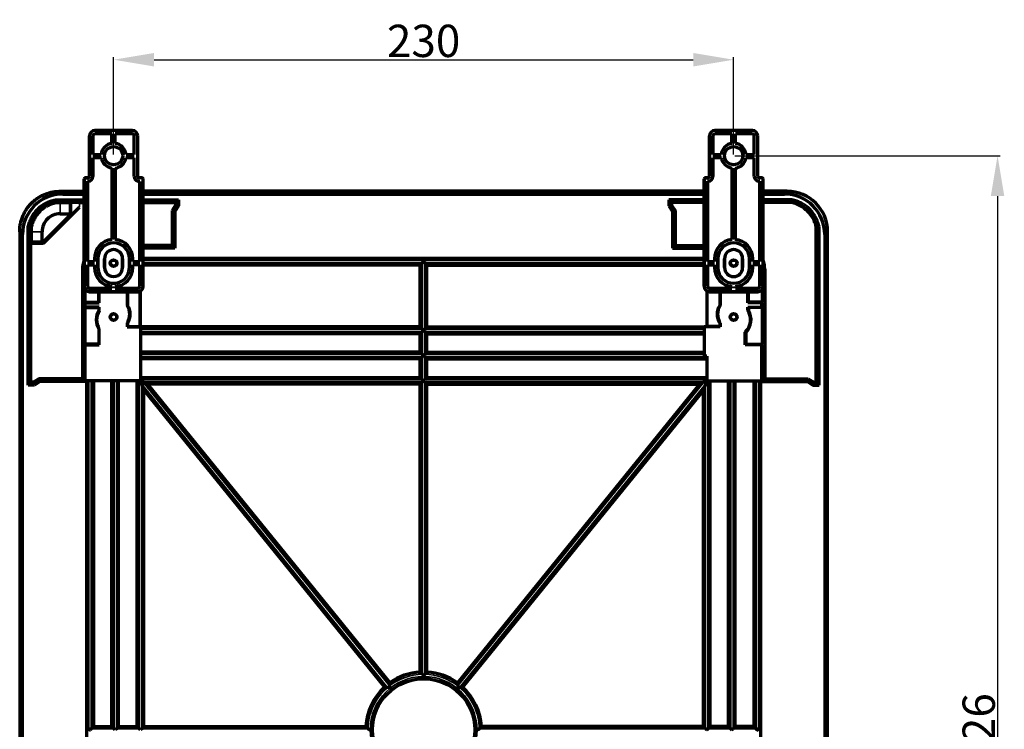
# Model space of a CAD drawing. Units: millimetres. Extents: x 435 to 2504, y 82 to 1499.
# Drawn here: x 1558 to 1924, y 419 to 682 of the extents above; entities that cross this region are included whole.
import ezdxf

# ---------------------------------------------------------------- set-up
doc = ezdxf.new("R2010")
doc.units = ezdxf.units.MM
doc.header["$MEASUREMENT"] = 0
doc.header["$PDMODE"] = 2
doc.header["$PDSIZE"] = -0.01
doc.layers.add('1', color=7, linetype='Continuous')
doc.layers.add('FONDO', color=3, linetype='Continuous')
doc.layers.add('155', color=7, linetype='Continuous', true_color=0xffffff)
doc.styles.get("Standard").update_dxf_attribs({"font": 'monotxt.shx'})
doc.dimstyles.get("Standard").update_dxf_attribs({"dimtxt": 0.18, "dimasz": 0.18, "dimexe": 0.18, "dimexo": 0.0625, "dimgap": 0.09, "dimtad": 0, "dimtih": 1, "dimtoh": 1, "dimdec": 4, "dimzin": 0, "dimdsep": 46, "dimtxsty": 'STANDARD', "dimcen": 0.09, "dimadec": 0, "dimazin": 0, "dimtfac": 1, "dimtdec": 4, "dimtofl": 0, "dimtmove": 0, "dimatfit": 3, "dimfxl": 1, "dimtolj": 1, "dimtzin": 0, "dimarcsym": 0})

# ---------------------------------------------------------------- blocks, each defined once
blk = doc.blocks.new('*D25')
at = {"layer": 'Defpoints', "color": 0, "linetype": 'Continuous', "transparency": 16777216}
for p in [(1823.05, 667.35), (1592.8, 631.7), (1823.05, 631.7)]:
    blk.add_point(p, dxfattribs=at)
at = {"layer": 'FONDO', "color": 18, "linetype": 'Continuous', "lineweight": -2, "transparency": 16777216}
for p, q in [((1592.8, 632.2), (1592.8, 668.35)), ((1607.8, 667.35), (1808.05, 667.35)), ((1823.05, 632.2), (1823.05, 668.35))]:
    blk.add_line(p, q, dxfattribs=at)
at = {"layer": 'FONDO', "color": 18, "linetype": 'Continuous', "transparency": 16777216}
for points in [[(1607.8, 669.85), (1607.8, 664.85), (1592.8, 667.35)], [(1808.05, 669.85), (1808.05, 664.85), (1823.05, 667.35)]]:
    blk.add_solid(points, dxfattribs=at)
at = {"layer": 'FONDO', "color": 18, "linetype": 'Continuous', "lineweight": 18, "transparency": 16777216, "insert": (1707.92, 674.35), "char_height": 12, "attachment_point": 5}
blk.add_mtext('\\A1;230', dxfattribs=at)
blk = doc.blocks.new('*D26')
at = {"layer": 'Defpoints', "color": 0, "linetype": 'Continuous', "transparency": 16777216}
for p in [(1823.05, 631.7), (1823.04, 205.27), (1921.06, 205.27)]:
    blk.add_point(p, dxfattribs=at)
at = {"layer": 'FONDO', "color": 18, "linetype": 'Continuous', "lineweight": -2, "transparency": 16777216}
for p, q in [((1823.55, 631.7), (1922.06, 631.7)), ((1921.06, 616.7), (1921.06, 220.27)), ((1823.54, 205.27), (1922.06, 205.27))]:
    blk.add_line(p, q, dxfattribs=at)
at = {"layer": 'FONDO', "color": 18, "linetype": 'Continuous', "transparency": 16777216}
for points in [[(1918.56, 616.7), (1923.56, 616.7), (1921.06, 631.7)], [(1918.56, 220.27), (1923.56, 220.27), (1921.06, 205.27)]]:
    blk.add_solid(points, dxfattribs=at)
at = {"layer": 'FONDO', "color": 18, "linetype": 'Continuous', "lineweight": 18, "transparency": 16777216, "insert": (1914.06, 418.49), "char_height": 12, "attachment_point": 5, "rotation": 90}
blk.add_mtext('\\A1;426', dxfattribs=at)

msp = doc.modelspace()

# ---------------------------------------------------------------- linework, layer by layer
at = {"layer": '1', "color": 7, "linetype": 'Continuous', "lineweight": 70}
for p, q in [((1599.75, 641.06), (1585.85, 641.07)), ((1599.75, 641.06), (1585.85, 641.07)), ((1830, 641.07), (1816.1, 641.07)), ((1830, 641.07), (1816.1, 641.07)), ((1583.85, 623.97), (1583.85, 639.07)), ((1583.85, 639.07), (1583.85, 623.97)), ((1585.12, 639.07), (1585.12, 632.15)), ((1592.16, 639.8), (1585.85, 639.8)), ((1592.16, 636.29), (1592.16, 639.8)), ((1593.43, 636.29), (1593.43, 639.8)), ((1599.75, 639.79), (1593.43, 639.8)), ((1600.48, 632.15), (1600.48, 639.06)), ((1601.75, 623.96), (1601.75, 639.06)), ((1601.75, 623.96), (1601.75, 639.06)), ((1814.1, 623.97), (1814.1, 639.07)), ((1814.1, 639.07), (1814.1, 623.97)), ((1815.37, 639.07), (1815.37, 632.15)), ((1822.41, 639.8), (1816.1, 639.8)), ((1822.41, 636.29), (1822.41, 639.8)), ((1823.68, 636.29), (1823.68, 639.8)), ((1830, 639.8), (1823.68, 639.8)), ((1830.73, 632.15), (1830.73, 639.07)), ((1832, 623.97), (1832, 639.07)), ((1832, 623.97), (1832, 639.07)), ((1585.12, 632.15), (1588.18, 632.15)), ((1588.24, 630.88), (1585.12, 630.88)), ((1585.12, 630.88), (1585.12, 623.97)), ((1600.48, 630.88), (1597.36, 630.88)), ((1597.41, 632.15), (1600.48, 632.15)), ((1600.48, 623.96), (1600.48, 630.88)), ((1815.37, 632.15), (1818.44, 632.15)), ((1818.49, 630.88), (1815.37, 630.88)), ((1815.37, 630.88), (1815.37, 623.97)), ((1830.73, 630.88), (1827.61, 630.88)), ((1827.66, 632.15), (1830.73, 632.15)), ((1830.73, 623.97), (1830.73, 630.88)), ((1592.1, 627.12), (1592.1, 600.55)), ((1593.37, 627.1), (1593.37, 600.56)), ((1822.35, 627.12), (1822.35, 600.55)), ((1823.62, 627.1), (1823.62, 600.56)), ((1581.85, 583.22), (1581.85, 622.97)), ((1581.85, 622.97), (1581.85, 583.22)), ((1582.35, 623.47), (1583.35, 623.47)), ((1583.35, 623.47), (1582.35, 623.47)), ((1583.12, 622.2), (1583.12, 592.45)), ((1583.35, 622.2), (1583.12, 622.2)), ((1603.25, 623.46), (1602.25, 623.46)), ((1603.25, 623.46), (1602.25, 623.46)), ((1602.48, 622.19), (1602.25, 622.19)), ((1602.48, 592.45), (1602.48, 622.19)), ((1603.75, 583.21), (1603.75, 622.96)), ((1603.75, 583.21), (1603.75, 622.96)), ((1812.1, 583.22), (1812.1, 622.97)), ((1812.1, 622.97), (1812.1, 583.22)), ((1812.6, 623.47), (1813.6, 623.47)), ((1813.6, 623.47), (1812.6, 623.47)), ((1813.37, 622.2), (1813.37, 592.45)), ((1813.6, 622.2), (1813.37, 622.2)), ((1833.5, 623.47), (1832.5, 623.47)), ((1833.5, 623.47), (1832.5, 623.47)), ((1832.73, 622.2), (1832.5, 622.2)), ((1832.73, 592.45), (1832.73, 622.2)), ((1834, 583.22), (1834, 622.97)), ((1834, 583.22), (1834, 622.97)), ((1572.92, 618.49), (1581.85, 618.49)), ((1812.1, 618.49), (1603.75, 618.49)), ((1842.92, 618.49), (1834, 618.49)), ((1571.15, 615.32), (1581.85, 615.32)), ((1573.95, 617.45), (1581.85, 617.45)), ((1577.12, 614.28), (1576.83, 614.19)), ((1580.12, 614.3), (1581.85, 614.3)), ((1603.75, 617.45), (1812.1, 617.45)), ((1603.75, 615.32), (1616.86, 615.32)), ((1603.75, 614.3), (1615.84, 614.3)), ((1616.86, 615.32), (1615.84, 614.3)), ((1615.84, 614.3), (1615.84, 613.34)), ((1616.86, 615.32), (1616.86, 613.04)), ((1798.99, 615.32), (1800.01, 614.3)), ((1798.99, 615.32), (1798.99, 613.04)), ((1812.1, 615.32), (1798.99, 615.32)), ((1800.01, 614.3), (1800.01, 613.34)), ((1812.1, 614.3), (1800.01, 614.3)), ((1834, 617.45), (1841.89, 617.45)), ((1844.7, 615.32), (1834, 615.32)), ((1844.59, 614.3), (1834, 614.3)), ((1566.76, 599.24), (1580.12, 612.59)), ((1576.83, 614.19), (1572.92, 614.19)), ((1576.78, 610.17), (1576.83, 614.19)), ((1615.84, 613.34), (1614.54, 611.34)), ((1614.54, 611.34), (1614.54, 598.37)), ((1615.56, 611.04), (1614.54, 611.34)), ((1616.86, 613.04), (1615.56, 611.04)), ((1615.56, 611.04), (1615.56, 597.35)), ((1616.86, 613.04), (1615.84, 613.34)), ((1798.99, 613.04), (1800.01, 613.34)), ((1798.99, 613.04), (1800.29, 611.04)), ((1800.01, 613.34), (1801.31, 611.34)), ((1800.29, 611.04), (1801.31, 611.34)), ((1800.29, 611.04), (1800.29, 597.35)), ((1801.31, 611.34), (1801.31, 598.37)), ((1576.78, 609.81), (1566.6, 599.63)), ((1572.92, 610.17), (1576.78, 610.17)), ((1576.78, 609.81), (1576.78, 610.17)), ((1577.12, 609.67), (1576.78, 609.81)), ((1557.92, 603.49), (1557.92, 596.59)), ((1561.09, 546.55), (1561.09, 605.26)), ((1562.22, 603.49), (1562.22, 599.58)), ((1566.23, 599.63), (1566.23, 603.49)), ((1853.73, 547.57), (1853.73, 605.16)), ((1854.75, 546.55), (1854.75, 605.26)), ((1857.92, 233.49), (1857.92, 603.49)), ((1558.96, 234.52), (1558.96, 602.45)), ((1856.89, 602.45), (1856.89, 234.52)), ((1557.92, 596.59), (1557.92, 240.39)), ((1562.11, 599.24), (1562.22, 599.58)), ((1562.11, 599.24), (1566.76, 599.24)), ((1562.11, 547.57), (1562.11, 599.24)), ((1562.22, 599.58), (1566.23, 599.63)), ((1566.23, 599.63), (1566.6, 599.63)), ((1566.62, 599.58), (1566.6, 599.63)), ((1566.76, 599.24), (1566.65, 599.5)), ((1614.54, 598.37), (1603.75, 598.37)), ((1615.56, 597.35), (1603.75, 597.35)), ((1615.56, 597.35), (1614.54, 598.37)), ((1800.29, 597.35), (1801.31, 598.37)), ((1800.29, 597.35), (1812.1, 597.35)), ((1801.31, 598.37), (1812.1, 598.37)), ((1583.12, 592.45), (1585.68, 592.45)), ((1585.68, 593.47), (1585.68, 592.45)), ((1586.95, 593.47), (1586.95, 590.17)), ((1586.95, 590.17), (1586.95, 593.47)), ((1586.95, 593.47), (1586.95, 590.17)), ((1589.45, 593.47), (1589.45, 590.17)), ((1589.45, 590.17), (1589.45, 593.47)), ((1596.14, 590.16), (1596.14, 593.46)), ((1596.14, 593.46), (1596.14, 590.16)), ((1598.64, 593.46), (1598.64, 590.16)), ((1598.64, 590.16), (1598.64, 593.46)), ((1598.64, 590.16), (1598.64, 593.46)), ((1599.91, 592.45), (1599.91, 593.46)), ((1599.91, 592.45), (1602.48, 592.45)), ((1603.75, 593.62), (1812.1, 593.62)), ((1707.5, 592.79), (1707.92, 592.37)), ((1707.92, 592.37), (1707.5, 591.94)), ((1707.92, 592.37), (1708.34, 592.79)), ((1708.34, 591.94), (1707.92, 592.37)), ((1813.37, 592.45), (1815.93, 592.45)), ((1815.93, 593.47), (1815.93, 592.45)), ((1817.2, 590.17), (1817.2, 593.47)), ((1817.2, 593.47), (1817.2, 590.17)), ((1817.2, 593.47), (1817.2, 590.17)), ((1819.7, 593.47), (1819.7, 590.17)), ((1819.7, 590.17), (1819.7, 593.47)), ((1826.39, 590.17), (1826.39, 593.47)), ((1826.39, 593.47), (1826.39, 590.17)), ((1828.89, 593.47), (1828.89, 590.17)), ((1828.89, 590.17), (1828.89, 593.47)), ((1828.89, 590.17), (1828.89, 593.47)), ((1830.16, 592.45), (1830.16, 593.47)), ((1830.16, 592.45), (1832.73, 592.45)), ((1581.24, 589.57), (1581.24, 548.87)), ((1583.12, 591.18), (1585.68, 591.18)), ((1583.12, 591.18), (1583.12, 583.22)), ((1585.68, 591.18), (1585.68, 590.17)), ((1599.91, 590.16), (1599.91, 591.18)), ((1602.48, 591.18), (1599.91, 591.18)), ((1602.48, 583.21), (1602.48, 591.18)), ((1706.67, 591.12), (1603.75, 591.12)), ((1707.5, 591.94), (1706.67, 591.12)), ((1706.67, 568.12), (1706.67, 591.12)), ((1708.34, 591.94), (1709.17, 591.12)), ((1709.17, 568.12), (1709.17, 591.12)), ((1709.17, 591.12), (1812.1, 591.12)), ((1813.37, 591.18), (1815.93, 591.18)), ((1813.37, 591.18), (1813.37, 583.22)), ((1815.93, 591.18), (1815.93, 590.17)), ((1830.16, 590.17), (1830.16, 591.18)), ((1832.73, 591.18), (1830.16, 591.18)), ((1832.73, 583.22), (1832.73, 591.18)), ((1834.61, 589.57), (1834.61, 548.87)), ((1582.23, 577.29), (1582.23, 582.04)), ((1583.85, 582.49), (1592.16, 582.49)), ((1592.16, 583.08), (1592.16, 582.49)), ((1593.43, 583.08), (1593.43, 582.49)), ((1593.43, 582.49), (1601.75, 582.48)), ((1602.62, 568.29), (1602.62, 581.42)), ((1602.75, 568.15), (1602.75, 581.49)), ((1813.09, 581.49), (1813.09, 568.15)), ((1813.22, 568.29), (1813.22, 581.42)), ((1814.1, 582.49), (1822.41, 582.49)), ((1822.41, 583.08), (1822.41, 582.49)), ((1823.05, 582.49), (1823.05, 583.05)), ((1823.68, 583.08), (1823.68, 582.49)), ((1823.68, 582.49), (1832, 582.49)), ((1833.61, 582.03), (1833.61, 577.29)), ((1601.75, 581.21), (1583.85, 581.22)), ((1583.85, 581.22), (1601.75, 581.21)), ((1587.32, 577.29), (1587.32, 581.22)), ((1587.49, 577.12), (1587.49, 581.22)), ((1597.79, 581.21), (1597.79, 576.13)), ((1597.96, 581.21), (1597.96, 576.18)), ((1832, 581.22), (1814.1, 581.22)), ((1814.1, 581.22), (1832, 581.22)), ((1817.88, 581.22), (1817.88, 576.18)), ((1818.05, 581.22), (1818.05, 576.13)), ((1828.35, 577.12), (1828.35, 581.22)), ((1828.52, 577.29), (1828.52, 581.22)), ((1582.23, 577.29), (1587.32, 577.29)), ((1582.26, 577.12), (1582.23, 577.29)), ((1582.26, 575.52), (1582.23, 575.35)), ((1582.23, 575.35), (1587.32, 575.35)), ((1582.23, 561.69), (1582.23, 575.35)), ((1582.26, 577.12), (1587.49, 577.12)), ((1582.26, 575.52), (1582.26, 577.12)), ((1587.49, 575.52), (1582.26, 575.52)), ((1587.32, 577.29), (1587.49, 577.12)), ((1587.32, 575.35), (1587.49, 575.52)), ((1587.32, 575.35), (1587.32, 574.24)), ((1587.49, 574.2), (1587.49, 575.52)), ((1828.52, 577.29), (1828.35, 577.12)), ((1833.58, 577.12), (1828.35, 577.12)), ((1828.52, 575.35), (1828.35, 575.52)), ((1828.35, 574.2), (1828.35, 575.52)), ((1828.35, 575.52), (1833.58, 575.52)), ((1833.61, 577.29), (1828.52, 577.29)), ((1833.61, 575.35), (1828.52, 575.35)), ((1828.52, 575.35), (1828.52, 574.24)), ((1833.61, 577.29), (1833.58, 577.12)), ((1833.58, 575.52), (1833.58, 577.12)), ((1833.61, 575.35), (1833.58, 575.52)), ((1833.61, 575.35), (1833.61, 561.69)), ((1587.32, 567.36), (1587.32, 561.69)), ((1587.49, 561.52), (1587.49, 567.41)), ((1597.79, 569.52), (1597.79, 568.12)), ((1597.96, 568.29), (1597.79, 568.12)), ((1597.79, 568.12), (1602.79, 568.12)), ((1597.96, 569.47), (1597.96, 568.29)), ((1597.96, 568.29), (1602.62, 568.29)), ((1602.75, 568.15), (1602.62, 568.29)), ((1602.75, 568.15), (1602.79, 568.15)), ((1602.79, 568.15), (1602.79, 568.12)), ((1706.67, 568.12), (1602.79, 568.12)), ((1602.79, 568.12), (1602.79, 567.1)), ((1602.79, 567.1), (1602.79, 566.63)), ((1706.67, 568.12), (1707.5, 567.29)), ((1707.5, 567.29), (1707.92, 566.87)), ((1707.92, 566.87), (1707.5, 566.44)), ((1707.92, 566.87), (1708.34, 567.29)), ((1708.34, 566.44), (1707.92, 566.87)), ((1709.17, 568.12), (1708.34, 567.29)), ((1709.17, 568.12), (1812.05, 568.12)), ((1813.09, 568.15), (1812.05, 568.15)), ((1812.05, 568.15), (1812.05, 568.12)), ((1818.05, 568.12), (1812.05, 568.12)), ((1812.05, 568.12), (1812.05, 567.1)), ((1812.05, 567.1), (1812.05, 566.63)), ((1813.09, 568.15), (1813.22, 568.29)), ((1817.88, 568.29), (1813.22, 568.29)), ((1817.88, 569.47), (1817.88, 568.29)), ((1817.88, 568.29), (1818.05, 568.12)), ((1818.05, 569.52), (1818.05, 568.12)), ((1602.79, 566.63), (1602.79, 557.72)), ((1706.67, 565.62), (1602.79, 565.62)), ((1707.5, 566.44), (1706.67, 565.62)), ((1706.67, 558.74), (1706.67, 565.62)), ((1708.34, 566.44), (1709.17, 565.62)), ((1709.17, 558.74), (1709.17, 565.62)), ((1709.17, 565.62), (1812.05, 565.62)), ((1812.05, 566.63), (1812.05, 557.72)), ((1827.35, 561.52), (1827.35, 566.21)), ((1827.52, 566.13), (1827.52, 561.69)), ((1587.32, 561.69), (1582.23, 561.69)), ((1582.23, 561.69), (1582.26, 561.52)), ((1582.26, 561.52), (1587.49, 561.52)), ((1582.26, 548.12), (1582.26, 561.52)), ((1587.32, 561.69), (1587.49, 561.52)), ((1827.52, 561.69), (1827.35, 561.52)), ((1833.58, 561.52), (1827.35, 561.52)), ((1827.52, 561.69), (1833.61, 561.69)), ((1833.61, 561.69), (1833.58, 561.52)), ((1833.58, 548.12), (1833.58, 561.52)), ((1706.67, 558.74), (1602.79, 558.74)), ((1602.79, 557.72), (1602.79, 557.26)), ((1602.79, 557.26), (1602.79, 548.43)), ((1706.67, 556.24), (1602.79, 556.24)), ((1706.67, 558.74), (1707.5, 557.91)), ((1707.5, 557.07), (1706.67, 556.24)), ((1706.67, 549.37), (1706.67, 556.24)), ((1707.5, 557.91), (1707.92, 557.49)), ((1707.92, 557.49), (1707.5, 557.07)), ((1707.92, 557.49), (1708.34, 557.91)), ((1708.34, 557.07), (1707.92, 557.49)), ((1709.17, 558.74), (1708.34, 557.91)), ((1708.34, 557.07), (1709.17, 556.24)), ((1709.17, 558.74), (1812.05, 558.74)), ((1709.17, 556.24), (1813.05, 556.24)), ((1709.17, 549.37), (1709.17, 556.24)), ((1812.05, 557.72), (1812.05, 557.26)), ((1813.05, 557.26), (1812.05, 557.26)), ((1813.05, 557.26), (1813.05, 548.43)), ((1565.07, 548.87), (1563.07, 547.57)), ((1565.37, 547.85), (1565.07, 548.87)), ((1581.24, 548.87), (1565.07, 548.87)), ((1582.26, 547.85), (1581.24, 548.87)), ((1602.79, 549.37), (1706.67, 549.37)), ((1603.22, 548.54), (1602.79, 548.12)), ((1706.67, 549.37), (1707.5, 548.54)), ((1707.5, 548.54), (1707.92, 548.12)), ((1707.92, 548.12), (1708.34, 548.54)), ((1709.17, 549.37), (1708.34, 548.54)), ((1709.17, 549.37), (1813.05, 549.37)), ((1812.62, 548.54), (1813.05, 548.12)), ((1833.59, 547.85), (1834.61, 548.87)), ((1834.61, 548.87), (1850.77, 548.87)), ((1850.47, 547.85), (1850.77, 548.87)), ((1850.77, 548.87), (1852.77, 547.57)), ((1561.09, 546.55), (1562.11, 547.57)), ((1563.37, 546.55), (1561.09, 546.55)), ((1563.07, 547.57), (1562.11, 547.57)), ((1563.37, 546.55), (1563.07, 547.57)), ((1565.37, 547.85), (1563.37, 546.55)), ((1582.26, 547.85), (1565.37, 547.85)), ((1582.26, 548.12), (1582.26, 547.85)), ((1582.26, 548.12), (1582.26, 548.12)), ((1583.81, 548.12), (1582.26, 548.12)), ((1582.79, 548.12), (1582.79, 288.86)), ((1584.27, 548.12), (1583.81, 548.12)), ((1593.19, 548.12), (1584.27, 548.12)), ((1585.29, 548.12), (1585.29, 419.74)), ((1592.17, 419.74), (1592.17, 548.12)), ((1593.65, 548.12), (1593.19, 548.12)), ((1602.48, 548.12), (1593.65, 548.12)), ((1594.67, 419.74), (1594.67, 548.12)), ((1601.54, 419.74), (1601.54, 548.12)), ((1602.37, 547.69), (1602.79, 548.12)), ((1602.48, 548.35), (1602.48, 548.12)), ((1602.48, 548.35), (1602.56, 548.35)), ((1602.56, 548.35), (1602.56, 548.43)), ((1602.79, 548.43), (1602.56, 548.43)), ((1602.79, 548.12), (1602.56, 548.35)), ((1602.79, 548.12), (1603.22, 546.92)), ((1603.68, 547.69), (1602.79, 548.12)), ((1603.22, 546.92), (1604.04, 544.59)), ((1605.42, 546.87), (1603.68, 547.69)), ((1706.67, 546.87), (1605.42, 546.87)), ((1605.42, 546.87), (1695.37, 435.95)), ((1707.5, 547.69), (1706.67, 546.87)), ((1706.67, 439.95), (1706.67, 546.87)), ((1707.92, 548.12), (1707.5, 547.69)), ((1708.34, 547.69), (1707.92, 548.12)), ((1708.34, 547.69), (1709.17, 546.87)), ((1709.17, 546.87), (1810.43, 546.87)), ((1709.17, 439.95), (1709.17, 546.87)), ((1810.43, 546.87), (1720.47, 435.95)), ((1810.43, 546.87), (1812.16, 547.69)), ((1812.62, 546.92), (1811.8, 544.59)), ((1812.16, 547.69), (1813.05, 548.12)), ((1813.05, 548.12), (1812.62, 546.92)), ((1813.28, 548.43), (1813.05, 548.43)), ((1813.05, 548.12), (1813.28, 548.35)), ((1813.47, 547.69), (1813.05, 548.12)), ((1813.28, 548.43), (1813.28, 548.35)), ((1813.28, 548.35), (1813.36, 548.35)), ((1813.36, 548.12), (1813.36, 548.35)), ((1813.36, 548.12), (1822.19, 548.12)), ((1814.3, 419.74), (1814.3, 548.12)), ((1821.17, 419.74), (1821.17, 548.12)), ((1822.19, 548.12), (1822.65, 548.12)), ((1822.65, 548.12), (1831.57, 548.12)), ((1823.67, 419.74), (1823.67, 548.12)), ((1830.55, 548.12), (1830.55, 419.74)), ((1831.57, 548.12), (1832.03, 548.12)), ((1832.03, 548.12), (1833.58, 548.12)), ((1833.05, 548.12), (1833.05, 288.86)), ((1833.58, 548.12), (1833.59, 548.12)), ((1833.59, 548.12), (1833.59, 547.85)), ((1833.59, 547.85), (1850.47, 547.85)), ((1850.47, 547.85), (1852.47, 546.55)), ((1852.47, 546.55), (1852.77, 547.57)), ((1852.47, 546.55), (1854.75, 546.55)), ((1852.77, 547.57), (1853.73, 547.57)), ((1854.75, 546.55), (1853.73, 547.57)), ((1604.04, 544.59), (1693.43, 434.37)), ((1604.04, 419.74), (1604.04, 544.59)), ((1811.8, 544.59), (1722.41, 434.37)), ((1811.8, 419.74), (1811.8, 544.59)), ((1584.04, 418.49), (1583.62, 418.91)), ((1584.47, 418.91), (1584.04, 418.49)), ((1585.29, 419.74), (1584.47, 418.91)), ((1585.29, 419.74), (1592.17, 419.74)), ((1592.99, 418.91), (1592.17, 419.74)), ((1593.42, 418.49), (1592.99, 418.91)), ((1593.84, 418.91), (1593.42, 418.49)), ((1594.67, 419.74), (1593.84, 418.91)), ((1594.67, 419.74), (1601.54, 419.74)), ((1602.37, 418.91), (1601.54, 419.74)), ((1602.79, 418.49), (1602.37, 418.91)), ((1603.22, 418.91), (1602.79, 418.49)), ((1604.04, 419.74), (1603.22, 418.91)), ((1604.04, 419.74), (1686.46, 419.74)), ((1811.8, 419.74), (1729.38, 419.74)), ((1811.8, 419.74), (1812.62, 418.91)), ((1812.62, 418.91), (1813.05, 418.49)), ((1813.05, 418.49), (1813.47, 418.91)), ((1813.47, 418.91), (1814.3, 419.74)), ((1821.17, 419.74), (1814.3, 419.74)), ((1821.17, 419.74), (1822, 418.91)), ((1822, 418.91), (1822.42, 418.49)), ((1822.42, 418.49), (1822.85, 418.91)), ((1822.85, 418.91), (1823.67, 419.74)), ((1830.55, 419.74), (1823.67, 419.74)), ((1830.55, 419.74), (1831.37, 418.91)), ((1831.37, 418.91), (1831.8, 418.49)), ((1831.8, 418.49), (1832.22, 418.91))]:
    msp.add_line(p, q, dxfattribs=at)
at = {"layer": '1', "color": 7, "linetype": 'Continuous', "lineweight": 35}
for p, q in [((1572.92, 618.49), (1573.95, 617.45)), ((1841.89, 617.45), (1842.92, 618.49)), ((1577.12, 609.67), (1577.12, 614.28)), ((1580.12, 614.3), (1580.12, 612.59)), ((1572.92, 610.17), (1572.92, 614.19)), ((1558.96, 602.45), (1557.92, 603.49)), ((1566.23, 603.49), (1562.22, 603.49)), ((1857.92, 603.49), (1856.89, 602.45)), ((1707.5, 592.79), (1603.75, 592.79)), ((1708.34, 592.79), (1812.1, 592.79)), ((1581.85, 588.96), (1581.24, 589.57)), ((1603.75, 591.94), (1707.5, 591.94)), ((1707.5, 591.94), (1707.5, 567.29)), ((1708.34, 567.29), (1708.34, 591.94)), ((1812.1, 591.94), (1708.34, 591.94)), ((1834.61, 589.57), (1834, 588.97)), ((1707.5, 567.29), (1602.79, 567.29)), ((1708.34, 567.29), (1812.05, 567.29)), ((1602.79, 566.44), (1707.5, 566.44)), ((1707.5, 566.44), (1707.5, 557.91)), ((1708.34, 557.91), (1708.34, 566.44)), ((1812.05, 566.44), (1708.34, 566.44)), ((1707.5, 557.91), (1602.79, 557.91)), ((1602.79, 557.07), (1707.5, 557.07)), ((1707.5, 557.07), (1707.5, 548.54)), ((1708.34, 557.91), (1812.05, 557.91)), ((1708.34, 548.54), (1708.34, 557.07)), ((1813.05, 557.07), (1708.34, 557.07)), ((1707.5, 548.54), (1603.22, 548.54)), ((1708.34, 548.54), (1812.62, 548.54)), ((1583.62, 548.12), (1583.62, 418.91)), ((1584.47, 418.91), (1584.47, 548.12)), ((1592.99, 548.12), (1592.99, 418.91)), ((1593.84, 418.91), (1593.84, 548.12)), ((1602.37, 547.69), (1602.37, 418.91)), ((1603.22, 418.91), (1603.22, 546.92)), ((1603.22, 546.92), (1694.57, 434.27)), ((1603.68, 547.69), (1707.5, 547.69)), ((1695.23, 434.81), (1603.68, 547.69)), ((1707.5, 547.69), (1707.5, 439.16)), ((1708.34, 439.16), (1708.34, 547.69)), ((1812.16, 547.69), (1708.34, 547.69)), ((1720.61, 434.81), (1812.16, 547.69)), ((1812.62, 546.92), (1721.27, 434.27)), ((1812.62, 418.91), (1812.62, 546.92)), ((1813.47, 547.69), (1813.47, 418.91)), ((1822, 418.91), (1822, 548.12)), ((1822.85, 548.12), (1822.85, 418.91)), ((1831.37, 418.91), (1831.37, 548.12)), ((1832.22, 548.12), (1832.22, 418.91)), ((1592.99, 418.91), (1584.47, 418.91)), ((1602.37, 418.91), (1593.84, 418.91)), ((1687.25, 418.91), (1603.22, 418.91)), ((1728.59, 418.91), (1812.62, 418.91)), ((1813.47, 418.91), (1822, 418.91)), ((1822.85, 418.91), (1831.37, 418.91))]:
    msp.add_line(p, q, dxfattribs=at)
at = {"layer": '1', "color": 7, "linetype": 'Continuous', "lineweight": 70}
for centre, radius in [((1592.8, 631.7), 3.37), ((1823.05, 631.7), 3.37), ((1592.79, 591.82), 1.25), ((1592.79, 591.82), 1.13), ((1823.05, 591.82), 1.25), ((1823.05, 591.82), 1.13), ((1592.79, 571.82), 1.25), ((1592.79, 571.82), 1.13), ((1823.05, 571.82), 1.25), ((1823.05, 571.82), 1.13), ((1707.92, 418.49), 19)]:
    msp.add_circle(centre, radius, dxfattribs=at)
at = {"layer": '1', "color": 7, "linetype": 'Continuous', "lineweight": 35}
msp.add_circle((1707.92, 418.49), 19.83, dxfattribs=at)
at = {"layer": '1', "color": 7, "linetype": 'Continuous', "lineweight": 70}
for centre, radius, start, end in [((1585.85, 639.07), 2, 89.9979, 179.9979), ((1585.85, 639.07), 2, 89.9979, 179.9979), ((1599.75, 639.06), 2, 359.9979, 89.9979), ((1599.75, 639.06), 2, 359.9979, 89.9979), ((1816.1, 639.07), 2, 90, 180), ((1816.1, 639.07), 2, 90, 180), ((1830, 639.07), 2, 0, 90), ((1830, 639.07), 2, 0, 90), ((1585.85, 639.07), 0.73, 89.9979, 179.9979), ((1592.8, 631.7), 4.63, 97.8723, 174.4264), ((1592.8, 631.7), 4.63, 5.5694, 82.1236), ((1599.75, 639.06), 0.73, 359.9979, 89.9979), ((1816.1, 639.07), 0.73, 90, 180), ((1823.05, 631.7), 4.63, 97.8743, 174.4285), ((1823.05, 631.7), 4.63, 5.5715, 82.1257), ((1830, 639.07), 0.73, 0, 90), ((1592.8, 631.7), 4.63, 190.188, 261.3069), ((1592.8, 631.7), 4.63, 277.0572, 349.8078), ((1823.05, 631.7), 4.63, 190.1901, 261.309), ((1823.05, 631.7), 4.63, 277.0593, 349.8099), ((1582.35, 622.97), 0.5, 89.9979, 179.9979), ((1582.35, 622.97), 0.5, 89.9979, 179.9979), ((1583.35, 623.97), 0.5, 269.9979, 359.9979), ((1583.35, 623.97), 1.77, 269.9979, 359.9979), ((1583.35, 623.97), 0.5, 269.9979, 359.9979), ((1602.25, 623.96), 1.77, 179.9979, 269.9979), ((1602.25, 623.96), 0.5, 179.9979, 269.9979), ((1602.25, 623.96), 0.5, 179.9979, 269.9979), ((1603.25, 622.96), 0.5, 359.9979, 89.9979), ((1603.25, 622.96), 0.5, 359.9979, 89.9979), ((1812.6, 622.97), 0.5, 90, 180), ((1812.6, 622.97), 0.5, 90, 180), ((1813.6, 623.97), 0.5, 270, 0), ((1813.6, 623.97), 1.77, 270, 0), ((1813.6, 623.97), 0.5, 270, 0), ((1832.5, 623.97), 1.77, 180, 270), ((1832.5, 623.97), 0.5, 180, 270), ((1832.5, 623.97), 0.5, 180, 270), ((1833.5, 622.97), 0.5, 0, 90), ((1833.5, 622.97), 0.5, 0, 90), ((1572.92, 603.49), 6.69, 89.9993, 180.0003), ((1592.8, 593.47), 7.12, 95.6471, 179.9979), ((1592.8, 593.47), 7.12, 359.9979, 85.4059), ((1823.05, 593.47), 7.12, 95.6492, 180), ((1823.05, 593.47), 7.12, 0, 85.408), ((1592.8, 593.47), 5.85, 359.9979, 179.9979), ((1592.8, 593.47), 5.85, 359.9979, 179.9979), ((1592.8, 593.47), 5.85, 359.9979, 179.9979), ((1592.8, 593.47), 3.35, 359.9979, 179.9979), ((1592.8, 593.47), 3.35, 359.9979, 179.9979), ((1823.05, 593.47), 5.85, 0, 180), ((1823.05, 593.47), 5.85, 0, 180), ((1823.05, 593.47), 5.85, 0, 180), ((1823.05, 593.47), 3.35, 0, 180), ((1823.05, 593.47), 3.35, 0, 180), ((1592.8, 590.17), 7.12, 179.9979, 264.8776), ((1592.8, 590.17), 5.85, 179.9979, 359.9979), ((1592.8, 590.17), 5.85, 179.9979, 359.9979), ((1592.8, 590.17), 5.85, 179.9979, 359.9979), ((1592.8, 590.17), 3.35, 179.9979, 359.9979), ((1592.8, 590.17), 3.35, 179.9979, 359.9979), ((1592.8, 590.17), 7.12, 275.1183, 359.9979), ((1823.05, 590.17), 7.12, 180, 264.8796), ((1823.05, 590.17), 5.85, 180, 0), ((1823.05, 590.17), 5.85, 180, 0), ((1823.05, 590.17), 5.85, 180, 0), ((1823.05, 590.17), 3.35, 180, 0), ((1823.05, 590.17), 3.35, 180, 0), ((1823.05, 590.17), 7.12, 275.1204, 0), ((1583.85, 583.22), 2, 179.9979, 269.9979), ((1583.85, 583.22), 2, 179.9979, 269.9979), ((1583.85, 583.22), 0.73, 179.9979, 269.9979), ((1601.75, 583.21), 2, 269.9979, 359.9979), ((1601.75, 583.21), 0.73, 269.9979, 359.9979), ((1601.75, 583.21), 2, 269.9979, 359.9979), ((1814.1, 583.22), 2, 180, 270), ((1814.1, 583.22), 2, 180, 270), ((1814.1, 583.22), 0.73, 180, 270), ((1832, 583.22), 2, 270, 0), ((1832, 583.22), 0.73, 270, 0), ((1832, 583.22), 2, 270, 0), ((1592.8, 570.8), 6.47, 147.8592, 212.1408), ((1592.8, 570.8), 6.3, 147.416, 212.584), ((1592.78, 572.83), 6, 326.5877, 33.4123), ((1592.78, 572.83), 6.17, 327.0651, 32.9349), ((1823.06, 572.83), 6.17, 147.0651, 212.9349), ((1823.06, 572.83), 6, 146.5877, 213.4123), ((1823.04, 570.8), 6.3, 313.1472, 32.584), ((1823.04, 570.8), 6.47, 313.8038, 32.1408), ((1707.92, 418.49), 21.5, 93.333, 125.7089), ((1707.92, 418.49), 21.5, 54.2911, 86.667), ((1707.92, 418.49), 21.5, 132.375, 176.667), ((1707.92, 418.49), 21.5, 3.333, 47.625)]:
    msp.add_arc(centre, radius, start, end, dxfattribs=at)
at = {"layer": '1', "color": 7, "linetype": 'Continuous', "lineweight": 35}
for start, end in [(91.1752, 127.8668), (52.1332, 88.8248), (130.2171, 178.8248), (1.1752, 49.7829)]:
    msp.add_arc((1707.92, 418.49), 20.67, start, end, dxfattribs=at)
at = {"layer": '1', "color": 7, "linetype": 'Continuous', "lineweight": 70}
for centre, major_axis, ratio, start_param, end_param in [((1842.92, 603.49), (10.61, 10.61), 0.999973, 5.497801, 7.06857), ((1573.96, 602.45), (-10.61, 10.61), 0.999973, 5.497801, 7.06857), ((1580.12, 614.28), (3, 0), 0.005236, 1.570796, 3.124139), ((1841.89, 602.45), (10.61, 10.61), 0.999973, 5.497801, 7.06857), ((1580.12, 612.67), (3, 3), 0.012341, 3.146702, 4.700045), ((1565.2, 598.1), (2.6, 2.6), 0.012341, 5.294545, 7.261598), ((1565.2, 599.54), (2.6, 0), 0.017455, 0.990757, 5.306889), ((1590.04, 589.57), (-6.22, 6.22), 0.999973, 0.410977, 0.785384), ((1707.92, 592.95), (0.5, 0), 0.625, 3.700192, 5.724586), ((1825.81, 589.57), (6.22, 6.22), 0.999973, 5.497801, 5.871448), ((1602.79, 548.7), (0.5, 0), 0.625, 4.231959, 5.724586), ((1813.05, 548.7), (0.5, 0), 0.625, 3.700192, 5.192819), ((1602.2, 548.12), (0, 0.5), 0.625, 3.700192, 5.192819), ((1813.64, 548.12), (0, 0.5), 0.625, 1.090366, 2.582993), ((1583.45, 418.49), (0, 0.5), 0.625, 3.700192, 5.724586), ((1832.39, 418.49), (0, 0.5), 0.625, 0.558599, 2.582993)]:
    msp.add_ellipse(centre, major_axis=major_axis, ratio=ratio, start_param=start_param, end_param=end_param, dxfattribs=at)
for points, knots in [([(1567.18, 617.35), (1567.64, 617.54), (1568.1, 617.7), (1569.04, 617.99), (1569.99, 618.22), (1570.96, 618.37), (1571.93, 618.46), (1572.42, 618.49), (1572.92, 618.49)], [0, 0, 0, 0, 0.25, 0.25, 0.5, 0.75, 0.75, 1, 1, 1, 1]), ([(1561.09, 605.26), (1561.16, 605.57), (1561.23, 605.88), (1561.4, 606.48), (1561.59, 607.08), (1561.94, 607.94), (1562.22, 608.51), (1562.44, 608.92), (1562.52, 609.06), (1562.64, 609.27), (1562.68, 609.33), (1562.76, 609.47), (1562.8, 609.54), (1563.01, 609.87), (1563.36, 610.39), (1563.94, 611.12), (1564.37, 611.58), (1564.81, 612.02), (1565.04, 612.24), (1565.34, 612.49), (1565.4, 612.54), (1565.52, 612.64), (1565.58, 612.69), (1565.77, 612.84), (1565.89, 612.94), (1566.27, 613.22), (1566.53, 613.39), (1567.06, 613.73), (1567.6, 614.04), (1568.16, 614.32), (1568.59, 614.51), (1568.74, 614.57), (1568.96, 614.66), (1569.03, 614.69), (1569.18, 614.75), (1569.25, 614.77), (1569.62, 614.91), (1570.22, 615.1), (1570.84, 615.25), (1571.15, 615.32)], [0, 0, 0, 0, 0.0625, 0.0625, 0.125, 0.1875, 0.25, 0.25, 0.28125, 0.28125, 0.296875, 0.296875, 0.3125, 0.3125, 0.375, 0.4375, 0.5, 0.5, 0.5625, 0.5625, 0.578125, 0.578125, 0.59375, 0.59375, 0.625, 0.625, 0.6875, 0.6875, 0.75, 0.8125, 0.8125, 0.84375, 0.84375, 0.859375, 0.859375, 0.875, 0.875, 0.9375, 1, 1, 1, 1]), ([(1562.31, 614.09), (1562.67, 614.45), (1563.03, 614.78), (1563.79, 615.4), (1564.57, 615.98), (1565.41, 616.48), (1566.28, 616.94), (1566.72, 617.16), (1567.18, 617.35)], [0, 0, 0, 0, 0.25, 0.25, 0.5, 0.75, 0.75, 1, 1, 1, 1]), ([(1571.15, 615.32), (1571.15, 615.27), (1571.16, 615.23), (1571.17, 615.06), (1571.19, 614.93), (1571.2, 614.8)], [0, 0, 0, 0, 0.256061, 0.256061, 1, 1, 1, 1]), ([(1571.2, 614.8), (1571.2, 614.76), (1571.21, 614.72), (1571.22, 614.55), (1571.24, 614.42), (1571.25, 614.3)], [0, 0, 0, 0, 0.248809, 0.248809, 1, 1, 1, 1]), ([(1844.64, 614.8), (1844.64, 614.76), (1844.63, 614.72), (1844.62, 614.55), (1844.6, 614.42), (1844.59, 614.3)], [0, 0, 0, 0, 0.248811, 0.248811, 1, 1, 1, 1]), ([(1853.73, 605.16), (1853.25, 607.39), (1852.13, 609.48), (1848.91, 612.7), (1846.82, 613.82), (1844.59, 614.3)], [0, 0, 0, 0, 0.5, 0.5, 1, 1, 1, 1]), ([(1844.7, 615.32), (1844.69, 615.27), (1844.69, 615.23), (1844.67, 615.06), (1844.66, 614.93), (1844.64, 614.8)], [0, 0, 0, 0, 0.256061, 0.256061, 1, 1, 1, 1]), ([(1854.75, 605.26), (1854.68, 605.57), (1854.61, 605.88), (1854.44, 606.48), (1854.25, 607.08), (1853.9, 607.94), (1853.62, 608.51), (1853.4, 608.92), (1853.33, 609.06), (1853.21, 609.27), (1853.17, 609.33), (1853.08, 609.47), (1853.04, 609.54), (1852.83, 609.87), (1852.48, 610.39), (1851.9, 611.12), (1851.47, 611.58), (1851.03, 612.02), (1850.8, 612.24), (1850.5, 612.49), (1850.44, 612.54), (1850.32, 612.64), (1850.26, 612.69), (1850.07, 612.84), (1849.95, 612.94), (1849.57, 613.22), (1849.31, 613.39), (1848.78, 613.73), (1848.24, 614.04), (1847.68, 614.32), (1847.25, 614.51), (1847.11, 614.57), (1846.89, 614.66), (1846.81, 614.69), (1846.67, 614.75), (1846.59, 614.77), (1846.22, 614.91), (1845.62, 615.1), (1845.01, 615.25), (1844.7, 615.32)], [0, 0, 0, 0, 0.0625, 0.0625, 0.125, 0.1875, 0.25, 0.25, 0.28125, 0.28125, 0.296875, 0.296875, 0.3125, 0.3125, 0.375, 0.4375, 0.5, 0.5, 0.5625, 0.5625, 0.578125, 0.578125, 0.59375, 0.59375, 0.625, 0.625, 0.6875, 0.6875, 0.75, 0.8125, 0.8125, 0.84375, 0.84375, 0.859375, 0.859375, 0.875, 0.875, 0.9375, 1, 1, 1, 1]), ([(1559.06, 609.23), (1559.25, 609.69), (1559.46, 610.13), (1559.93, 611), (1560.43, 611.83), (1561.01, 612.62), (1561.63, 613.38), (1561.96, 613.74), (1562.31, 614.09)], [0, 0, 0, 0, 0.25, 0.25, 0.5, 0.75, 0.75, 1, 1, 1, 1]), ([(1571.26, 614.19), (1570.98, 614.13), (1570.71, 614.06), (1570.17, 613.91), (1569.64, 613.73), (1568.86, 613.41), (1568.35, 613.16), (1567.98, 612.96), (1567.8, 612.86), (1567.61, 612.75), (1567.49, 612.68), (1567.43, 612.64), (1567.13, 612.45), (1566.67, 612.13), (1566.01, 611.6), (1565.6, 611.22), (1565.2, 610.83), (1565.01, 610.62), (1564.73, 610.3), (1564.64, 610.19), (1564.51, 610.02), (1564.47, 609.97), (1564.38, 609.86), (1564.34, 609.8), (1564.13, 609.51), (1563.97, 609.28), (1563.66, 608.81), (1563.38, 608.32), (1563.13, 607.82), (1562.9, 607.31), (1562.79, 607.05), (1562.67, 606.71), (1562.64, 606.65), (1562.6, 606.51), (1562.53, 606.31), (1562.46, 606.11), (1562.34, 605.7), (1562.27, 605.42), (1562.21, 605.15)], [0, 0, 0, 0, 0.0625, 0.0625, 0.125, 0.1875, 0.25, 0.25, 0.28125, 0.296875, 0.296875, 0.3125, 0.3125, 0.375, 0.4375, 0.5, 0.5, 0.5625, 0.5625, 0.59375, 0.59375, 0.609375, 0.609375, 0.625, 0.625, 0.6875, 0.6875, 0.75, 0.8125, 0.8125, 0.875, 0.875, 0.890625, 0.890625, 0.90625, 0.9375, 0.9375, 1, 1, 1, 1]), ([(1572.92, 614.19), (1572.64, 614.19), (1572.37, 614.19), (1571.81, 614.19), (1571.54, 614.19), (1571.26, 614.19)], [0, 0, 0, 0, 0.5, 0.5, 1, 1, 1, 1]), ([(1557.92, 603.49), (1557.92, 603.99), (1557.95, 604.48), (1558.04, 605.45), (1558.19, 606.42), (1558.42, 607.37), (1558.71, 608.3), (1558.87, 608.77), (1559.06, 609.23)], [0, 0, 0, 0, 0.25, 0.25, 0.5, 0.75, 0.75, 1, 1, 1, 1]), ([(1561.09, 605.26), (1561.14, 605.26), (1561.18, 605.25), (1561.35, 605.24), (1561.48, 605.22), (1561.61, 605.21)], [0, 0, 0, 0, 0.256061, 0.256061, 1, 1, 1, 1]), ([(1561.61, 605.21), (1561.65, 605.21), (1561.69, 605.2), (1561.86, 605.18), (1561.99, 605.17), (1562.11, 605.16)], [0, 0, 0, 0, 0.248809, 0.248809, 1, 1, 1, 1]), ([(1562.21, 605.15), (1562.21, 604.87), (1562.22, 604.59), (1562.22, 604.04), (1562.22, 603.77), (1562.22, 603.49)], [0, 0, 0, 0, 0.5, 0.5, 1, 1, 1, 1]), ([(1854.24, 605.21), (1854.19, 605.21), (1854.15, 605.2), (1853.98, 605.18), (1853.86, 605.17), (1853.73, 605.16)], [0, 0, 0, 0, 0.248811, 0.248811, 1, 1, 1, 1]), ([(1854.75, 605.26), (1854.7, 605.26), (1854.66, 605.25), (1854.49, 605.24), (1854.36, 605.22), (1854.24, 605.21)], [0, 0, 0, 0, 0.256061, 0.256061, 1, 1, 1, 1]), ([(1707.92, 438.74), (1707.92, 438.74), (1707.91, 438.75), (1707.9, 438.76), (1707.89, 438.77), (1707.87, 438.79), (1707.84, 438.82), (1707.82, 438.83), (1707.79, 438.87), (1707.77, 438.89), (1707.73, 438.93), (1707.71, 438.95), (1707.67, 438.98), (1707.66, 439), (1707.62, 439.04), (1707.6, 439.05), (1707.57, 439.09), (1707.55, 439.1), (1707.52, 439.13), (1707.51, 439.14), (1707.5, 439.16)], [0, 0, 0, 0, 0.03125, 0.03125, 0.0625, 0.125, 0.125, 0.25, 0.25, 0.375, 0.375, 0.5, 0.5, 0.625, 0.625, 0.75, 0.75, 0.875, 0.875, 1, 1, 1, 1]), ([(1708.34, 439.16), (1708.33, 439.14), (1708.32, 439.13), (1708.29, 439.1), (1708.27, 439.09), (1708.24, 439.05), (1708.22, 439.04), (1708.19, 439), (1708.17, 438.98), (1708.13, 438.95), (1708.11, 438.93), (1708.08, 438.89), (1708.06, 438.87), (1708.02, 438.83), (1708, 438.82), (1707.97, 438.79), (1707.96, 438.77), (1707.94, 438.76), (1707.93, 438.75), (1707.93, 438.74), (1707.92, 438.74)], [0, 0, 0, 0, 0.125, 0.125, 0.25, 0.25, 0.375, 0.375, 0.5, 0.5, 0.625, 0.625, 0.75, 0.75, 0.875, 0.875, 0.9375, 0.96875, 0.96875, 1, 1, 1, 1]), ([(1695.17, 434.22), (1695.16, 434.22), (1695.15, 434.22), (1695.14, 434.22), (1695.12, 434.22), (1695.1, 434.22), (1695.06, 434.23), (1695.03, 434.23), (1694.95, 434.24), (1694.9, 434.24), (1694.82, 434.25), (1694.79, 434.25), (1694.76, 434.26), (1694.74, 434.26), (1694.72, 434.26), (1694.71, 434.26), (1694.67, 434.26), (1694.65, 434.27), (1694.62, 434.27), (1694.61, 434.27), (1694.59, 434.27), (1694.58, 434.27), (1694.57, 434.27)], [0, 0, 0, 0, 0.03125, 0.03125, 0.0625, 0.125, 0.125, 0.25, 0.25, 0.5, 0.5, 0.625, 0.625, 0.6875, 0.6875, 0.75, 0.75, 0.875, 0.875, 0.9375, 0.9375, 1, 1, 1, 1]), ([(1695.23, 434.81), (1695.23, 434.79), (1695.23, 434.77), (1695.22, 434.73), (1695.22, 434.71), (1695.21, 434.66), (1695.21, 434.64), (1695.21, 434.59), (1695.2, 434.56), (1695.2, 434.51), (1695.19, 434.49), (1695.19, 434.43), (1695.19, 434.41), (1695.18, 434.35), (1695.18, 434.32), (1695.17, 434.28), (1695.17, 434.26), (1695.17, 434.24), (1695.17, 434.23), (1695.17, 434.22), (1695.17, 434.22)], [0, 0, 0, 0, 0.125, 0.125, 0.25, 0.25, 0.375, 0.375, 0.5, 0.5, 0.625, 0.625, 0.75, 0.75, 0.875, 0.875, 0.9375, 0.96875, 0.96875, 1, 1, 1, 1]), ([(1720.61, 434.81), (1720.61, 434.79), (1720.62, 434.77), (1720.62, 434.73), (1720.62, 434.71), (1720.63, 434.66), (1720.63, 434.64), (1720.64, 434.59), (1720.64, 434.56), (1720.64, 434.51), (1720.65, 434.49), (1720.65, 434.43), (1720.66, 434.41), (1720.66, 434.35), (1720.66, 434.32), (1720.67, 434.28), (1720.67, 434.26), (1720.67, 434.24), (1720.67, 434.23), (1720.68, 434.22), (1720.68, 434.22)], [0, 0, 0, 0, 0.125, 0.125, 0.25, 0.25, 0.375, 0.375, 0.5, 0.5, 0.625, 0.625, 0.75, 0.75, 0.875, 0.875, 0.9375, 0.96875, 0.96875, 1, 1, 1, 1]), ([(1720.68, 434.22), (1720.68, 434.22), (1720.69, 434.22), (1720.7, 434.22), (1720.72, 434.22), (1720.74, 434.22), (1720.79, 434.23), (1720.81, 434.23), (1720.89, 434.24), (1720.95, 434.24), (1721.02, 434.25), (1721.05, 434.25), (1721.09, 434.26), (1721.1, 434.26), (1721.12, 434.26), (1721.13, 434.26), (1721.17, 434.26), (1721.19, 434.27), (1721.22, 434.27), (1721.23, 434.27), (1721.25, 434.27), (1721.26, 434.27), (1721.27, 434.27)], [0, 0, 0, 0, 0.03125, 0.03125, 0.0625, 0.125, 0.125, 0.25, 0.25, 0.5, 0.5, 0.625, 0.625, 0.6875, 0.6875, 0.75, 0.75, 0.875, 0.875, 0.9375, 0.9375, 1, 1, 1, 1]), ([(1687.67, 418.49), (1687.67, 418.49), (1687.66, 418.5), (1687.65, 418.51), (1687.64, 418.52), (1687.62, 418.54), (1687.59, 418.57), (1687.57, 418.58), (1687.54, 418.62), (1687.52, 418.64), (1687.48, 418.68), (1687.46, 418.7), (1687.42, 418.74), (1687.41, 418.75), (1687.37, 418.79), (1687.36, 418.81), (1687.32, 418.84), (1687.31, 418.85), (1687.28, 418.88), (1687.26, 418.9), (1687.25, 418.91)], [0, 0, 0, 0, 0.03125, 0.03125, 0.0625, 0.125, 0.125, 0.25, 0.25, 0.375, 0.375, 0.5, 0.5, 0.625, 0.625, 0.75, 0.75, 0.875, 0.875, 1, 1, 1, 1]), ([(1728.59, 418.91), (1728.58, 418.9), (1728.56, 418.88), (1728.53, 418.85), (1728.52, 418.84), (1728.49, 418.81), (1728.47, 418.79), (1728.43, 418.75), (1728.42, 418.74), (1728.38, 418.7), (1728.36, 418.68), (1728.33, 418.64), (1728.31, 418.62), (1728.27, 418.58), (1728.25, 418.57), (1728.22, 418.54), (1728.21, 418.52), (1728.19, 418.51), (1728.18, 418.5), (1728.18, 418.49), (1728.17, 418.49)], [0, 0, 0, 0, 0.125, 0.125, 0.25, 0.25, 0.375, 0.375, 0.5, 0.5, 0.625, 0.625, 0.75, 0.75, 0.875, 0.875, 0.9375, 0.96875, 0.96875, 1, 1, 1, 1])]:
    msp.add_open_spline(points, degree=3, knots=knots, dxfattribs=at)
at = {"layer": '1', "color": 7, "linetype": 'Continuous', "lineweight": 35}
for points in [[(1571.2, 614.8), (1568.86, 614.31), (1566.65, 613.14), (1563.27, 609.75), (1562.1, 607.55), (1561.61, 605.21)], [(1562.11, 605.16), (1562.59, 607.39), (1563.71, 609.48), (1566.93, 612.7), (1569.02, 613.82), (1571.25, 614.3)], [(1854.24, 605.21), (1853.74, 607.55), (1852.57, 609.75), (1849.19, 613.14), (1846.99, 614.31), (1844.64, 614.8)]]:
    msp.add_open_spline(points, degree=3, knots=[0, 0, 0, 0, 0.5, 0.5, 1, 1, 1, 1], dxfattribs=at)
at = {"layer": '1', "color": 7, "linetype": 'Continuous', "lineweight": 70}
for points in [[(1571.25, 614.3), (1571.25, 614.26), (1571.26, 614.23), (1571.26, 614.19)], [(1562.11, 605.16), (1562.15, 605.15), (1562.18, 605.15), (1562.21, 605.15)], [(1587.32, 574.24), (1587.38, 574.23), (1587.44, 574.21), (1587.49, 574.2)], [(1597.96, 576.18), (1597.91, 576.17), (1597.85, 576.15), (1597.79, 576.13)], [(1817.88, 576.18), (1817.94, 576.17), (1817.99, 576.15), (1818.05, 576.13)], [(1828.52, 574.24), (1828.46, 574.23), (1828.41, 574.21), (1828.35, 574.2)], [(1587.32, 567.36), (1587.38, 567.38), (1587.44, 567.39), (1587.49, 567.41)], [(1597.96, 569.47), (1597.91, 569.49), (1597.85, 569.51), (1597.79, 569.52)], [(1817.88, 569.47), (1817.94, 569.49), (1817.99, 569.51), (1818.05, 569.52)], [(1827.52, 566.13), (1827.46, 566.16), (1827.41, 566.18), (1827.35, 566.21)], [(1707.5, 439.16), (1707.22, 439.43), (1706.95, 439.69), (1706.67, 439.95)], [(1709.17, 439.95), (1708.89, 439.69), (1708.62, 439.43), (1708.34, 439.16)], [(1695.37, 435.95), (1695.32, 435.57), (1695.27, 435.19), (1695.23, 434.81)], [(1720.47, 435.95), (1720.52, 435.57), (1720.57, 435.19), (1720.61, 434.81)], [(1694.57, 434.27), (1694.19, 434.31), (1693.81, 434.34), (1693.43, 434.37)], [(1721.27, 434.27), (1721.65, 434.31), (1722.03, 434.34), (1722.41, 434.37)], [(1686.46, 419.74), (1686.72, 419.46), (1686.98, 419.19), (1687.25, 418.91)], [(1729.38, 419.74), (1729.12, 419.46), (1728.86, 419.19), (1728.59, 418.91)]]:
    msp.add_open_spline(points, degree=3, dxfattribs=at)
at = {"layer": '155', "color": 7, "linetype": 'Continuous', "lineweight": 70}
for p, q in [((1842.93, 618.49), (1842.92, 618.49)), ((1857.92, 603.49), (1857.92, 603.49))]:
    msp.add_line(p, q, dxfattribs=at)
msp.add_ellipse((1842.92, 603.48), major_axis=(10.61, 10.61), ratio=0.999315, start_param=5.49813, end_param=7.068241, dxfattribs=at)

# ---------------------------------------------------------------- dimensions: what is measured, and where the dimension line sits
at = {"layer": 'FONDO', "color": 7, "linetype": 'Continuous', "lineweight": 18}
dim = msp.add_linear_dim(base=(1823.05, 667.35), p1=(1592.8, 631.7), p2=(1823.05, 631.7), dimstyle='Standard', override={"dimtxt": 12, "dimasz": 15, "dimexe": 1, "dimexo": 0.5, "dimgap": 1, "dimtad": 1, "dimtih": 0, "dimtoh": 0, "dimdec": 0, "dimclrd": 18, "dimclre": 18, "dimclrt": 18, "dimtp": 0.005, "dimtm": -0.005, "dimtdec": 1, "dimtofl": 1, "dimtfillclr": 5}, dxfattribs=at)
dim.commit()
dim.dimension.update_dxf_attribs({"geometry": '*D25', "text_midpoint": (1707.92, 674.35)})
dim = msp.add_linear_dim(base=(1921.06, 205.27), p1=(1823.05, 631.7), p2=(1823.04, 205.27), angle=90, dimstyle='Standard', override={"dimtxt": 12, "dimasz": 15, "dimexe": 1, "dimexo": 0.5, "dimgap": 1, "dimtad": 1, "dimtih": 0, "dimtoh": 0, "dimdec": 0, "dimclrd": 18, "dimclre": 18, "dimclrt": 18, "dimtp": 0.005, "dimtm": -0.005, "dimtdec": 1, "dimtofl": 1, "dimtfillclr": 5}, dxfattribs=at)
dim.commit()
dim.dimension.update_dxf_attribs({"geometry": '*D26', "text_midpoint": (1914.06, 418.49)})

doc.saveas('drawing.dxf')
